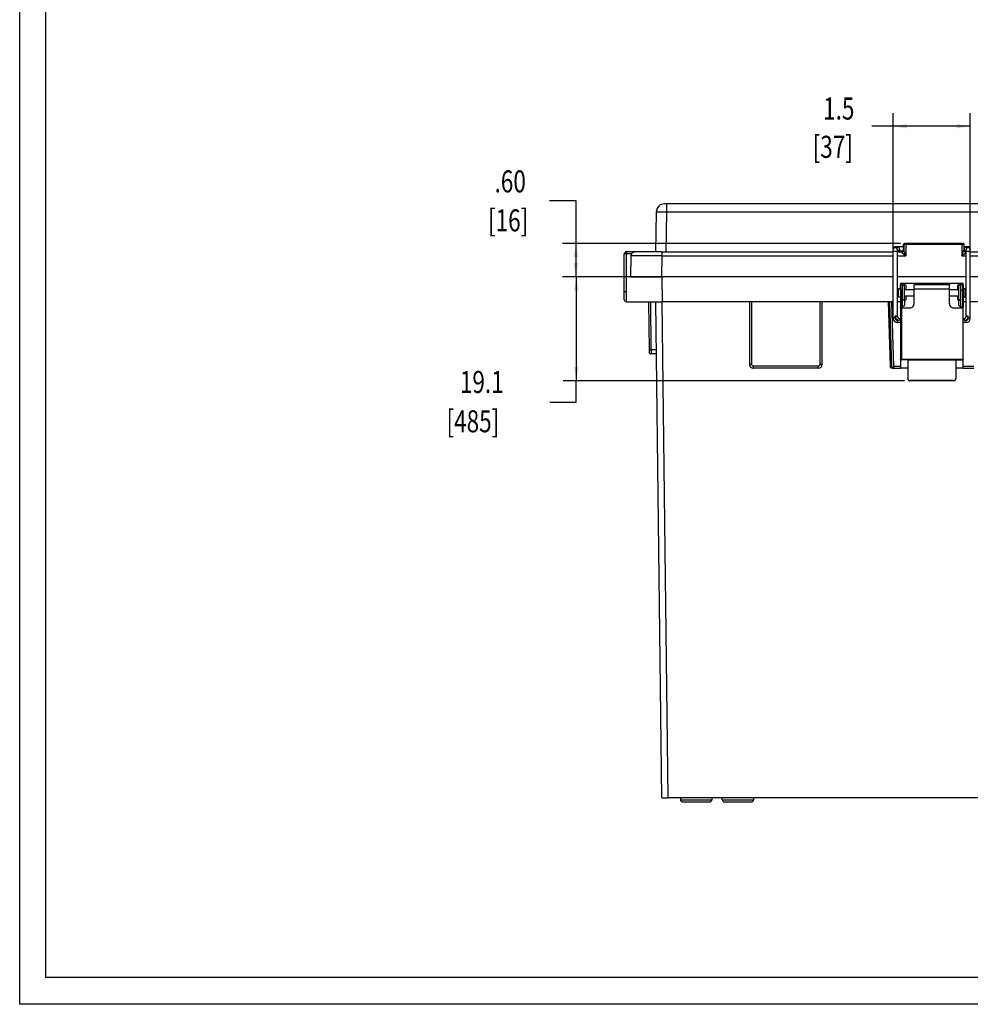
# Model space of a CAD drawing. Extents: x 0.1 to 66.4, y 0 to 38.
# Drawn here: x 0.1 to 9.1, y 0 to 9.3 of the extents above; entities that cross this region are included whole.
import ezdxf

# ---------------------------------------------------------------- set-up
doc = ezdxf.new("R2010")
doc.units = 0
doc.layers.add('SLD-0', color=179, linetype='CONTINUOUS')
doc.layers.add('TITLE', color=8, linetype='CONTINUOUS')
doc.styles.add('SLDTEXTSTYLE0', font='TXT', dxfattribs={"width": 0.75})

msp = doc.modelspace()

# ---------------------------------------------------------------- linework, layer by layer
at = {"layer": 'SLD-0', "color": 7}
for p, q in [((8.3415, 7.1492), (8.3415, 8.4245)), ((9.0699, 7.1492), (9.0699, 8.4245)), ((8.3415, 8.2995), (8.1407, 8.2995)), ((9.0699, 8.2995), (8.3415, 8.2995)), ((5.0952, 7.5983), (5.3452, 7.5983)), ((5.3452, 7.5983), (5.3452, 7.1923)), ((6.2024, 7.5664), (6.1827, 7.5664)), ((14.0403, 7.5664), (6.2024, 7.5664)), ((6.2024, 7.5664), (6.2024, 7.489)), ((6.104, 7.489), (6.0974, 7.1136)), ((6.1041, 7.4891), (6.104, 7.489)), ((6.104, 7.489), (6.104, 7.489)), ((6.104, 7.489), (6.104, 7.489)), ((6.1048, 7.4892), (6.1041, 7.4891)), ((6.1219, 7.4895), (6.1048, 7.4892)), ((6.2024, 7.489), (6.1219, 7.4895)), ((6.2024, 7.489), (6.1958, 7.1136)), ((14.0403, 7.489), (6.2024, 7.489)), ((8.4121, 7.1923), (5.2202, 7.1923)), ((5.3452, 7.1923), (5.3452, 6.8774)), ((8.4393, 7.1523), (8.4399, 7.1827)), ((8.4395, 7.1523), (8.4401, 7.1827)), ((8.4399, 7.1827), (8.4401, 7.1827)), ((8.4425, 7.1827), (8.4401, 7.1827)), ((8.4425, 7.1827), (8.4417, 7.128)), ((8.4498, 7.1923), (8.4499, 7.1923)), ((8.4523, 7.1923), (8.4499, 7.1923)), ((8.4523, 7.1923), (8.4621, 7.1923)), ((8.4621, 7.1827), (8.4604, 7.0749)), ((8.4621, 7.1923), (8.4621, 7.1827)), ((8.9887, 7.1923), (8.4621, 7.1923)), ((8.9887, 7.1827), (8.4621, 7.1827)), ((8.9887, 7.1923), (8.9887, 7.1827)), ((8.9887, 7.1923), (8.9985, 7.1923)), ((8.9887, 7.1827), (8.9904, 7.0749)), ((8.9985, 7.1923), (9.0009, 7.1923)), ((9.0009, 7.1923), (9.001, 7.1923)), ((9.0082, 7.1827), (9.0107, 7.1827)), ((9.0082, 7.1827), (9.0091, 7.128)), ((9.0107, 7.1827), (9.0108, 7.1827)), ((9.0113, 7.1523), (9.0107, 7.1827)), ((9.0114, 7.1523), (9.0108, 7.1827)), ((5.8022, 6.7396), (5.8022, 7.0939)), ((5.8218, 7.0939), (5.8022, 7.0939)), ((5.8218, 7.1136), (5.8218, 7.0939)), ((5.902, 7.1136), (5.8218, 7.1136)), ((5.87, 7.0939), (5.8218, 7.0939)), ((5.8218, 6.7396), (5.8218, 7.0939)), ((5.8647, 7.0749), (5.8612, 6.8774)), ((5.9065, 7.0751), (5.8647, 7.0749)), ((5.87, 7.0939), (5.8739, 7.0997)), ((5.8739, 7.0997), (5.8786, 7.1045)), ((5.8786, 7.1045), (5.885, 7.1091)), ((5.885, 7.1091), (5.8918, 7.1121)), ((5.8918, 7.1121), (5.8988, 7.1135)), ((5.8988, 7.1135), (5.902, 7.1136)), ((6.1568, 7.1136), (5.902, 7.1136)), ((6.1568, 7.0749), (5.9065, 7.0751)), ((6.1568, 7.0749), (6.1538, 6.8774)), ((6.1568, 7.1136), (8.3415, 7.1136)), ((6.1568, 7.1136), (6.1568, 7.0749)), ((6.1568, 7.0749), (8.3415, 7.0749)), ((8.3415, 7.1407), (8.343, 7.1483)), ((8.3415, 7.1407), (8.3415, 7.1341)), ((8.3415, 7.1341), (8.3415, 7.1331)), ((8.3415, 7.1157), (8.3415, 7.1331)), ((8.3415, 7.0992), (8.3415, 7.1157)), ((8.3415, 6.4835), (8.3415, 7.0992)), ((8.343, 7.1483), (8.3474, 7.1547)), ((8.3474, 7.1547), (8.3537, 7.159)), ((8.3537, 7.159), (8.3614, 7.1608)), ((8.3612, 7.1603), (8.3612, 7.1591)), ((8.3614, 7.1608), (8.3736, 7.1615)), ((8.3736, 7.1615), (8.3809, 7.1616)), ((8.3809, 7.1616), (8.3809, 7.1615)), ((8.4395, 7.1616), (8.3809, 7.1616)), ((8.3809, 7.1615), (8.4006, 7.1615)), ((8.3809, 7.1395), (8.3809, 7.1341)), ((8.3809, 7.1341), (8.3809, 7.1331)), ((8.3809, 7.1157), (8.3809, 7.1331)), ((8.3809, 7.0992), (8.3809, 7.1157)), ((8.3809, 7.1136), (8.4194, 7.1136)), ((8.3809, 6.503), (8.3809, 7.0992)), ((8.3809, 7.0749), (8.4604, 7.0749)), ((8.4006, 7.1407), (8.4006, 7.1615)), ((8.4006, 7.1407), (8.4006, 7.1222)), ((8.4006, 7.1222), (8.4351, 7.1222)), ((8.4222, 7.1103), (8.4239, 7.1075)), ((8.4239, 7.1075), (8.43, 7.1011)), ((8.43, 7.1011), (8.4381, 7.0937)), ((8.4381, 7.0937), (8.4604, 7.0749)), ((8.4389, 7.1329), (8.4387, 7.1329)), ((8.4393, 7.1523), (8.4395, 7.1523)), ((8.4417, 7.128), (8.4425, 7.1237)), ((8.4425, 7.1237), (8.4455, 7.1141)), ((8.4455, 7.1141), (8.4494, 7.1031)), ((8.4494, 7.1031), (8.4604, 7.0749)), ((8.9904, 7.0749), (8.9991, 7.0973)), ((8.9904, 7.0749), (9.0083, 7.0899)), ((8.9904, 7.0749), (9.0305, 7.0749)), ((8.9991, 7.0973), (9.0034, 7.1086)), ((9.0034, 7.1086), (9.0069, 7.119)), ((9.0069, 7.119), (9.0091, 7.128)), ((9.0083, 7.0899), (9.0169, 7.0975)), ((9.0305, 7.1616), (9.0112, 7.1616)), ((9.0112, 7.1615), (9.0305, 7.1615)), ((9.0119, 7.1329), (9.0121, 7.1329)), ((9.0169, 7.0975), (9.0241, 7.1044)), ((9.0241, 7.1044), (9.027, 7.1077)), ((9.027, 7.1077), (9.0286, 7.1103)), ((9.0305, 7.1133), (9.0286, 7.1103)), ((9.0305, 7.1616), (9.0305, 7.1615)), ((9.0378, 7.1615), (9.0305, 7.1616)), ((9.0305, 7.1395), (9.0305, 7.1341)), ((9.0305, 7.1341), (9.0305, 7.1331)), ((9.0305, 7.1157), (9.0305, 7.1331)), ((9.0305, 7.0992), (9.0305, 7.1157)), ((9.0305, 6.503), (9.0305, 7.0992)), ((9.05, 7.1608), (9.0378, 7.1615)), ((9.0577, 7.159), (9.05, 7.1608)), ((9.0502, 7.1603), (9.0502, 7.1591)), ((9.064, 7.1547), (9.0577, 7.159)), ((9.0684, 7.1483), (9.064, 7.1547)), ((9.0699, 7.1407), (9.0684, 7.1483)), ((9.0699, 7.1407), (9.0699, 7.1341)), ((9.0699, 7.1341), (9.0699, 7.1331)), ((9.0699, 7.1157), (9.0699, 7.1331)), ((9.0699, 7.0992), (9.0699, 7.1157)), ((9.0699, 7.1136), (13.5679, 7.1136)), ((9.0699, 6.4835), (9.0699, 7.0992)), ((9.0699, 7.0749), (13.5679, 7.0749)), ((6.1065, 6.8774), (5.2202, 6.8774)), ((6.1065, 6.8774), (5.2237, 6.8774)), ((5.3487, 6.8774), (5.3487, 5.8951)), ((6.1565, 6.8774), (5.8612, 6.8774)), ((5.8612, 6.8774), (6.1538, 6.8774)), ((8.3415, 6.8774), (6.1538, 6.8774)), ((6.1565, 6.8774), (6.1607, 6.6412)), ((8.3415, 6.8774), (6.1565, 6.8774)), ((9.0305, 6.8774), (8.3809, 6.8774)), ((9.0305, 6.8774), (8.3809, 6.8774)), ((8.4104, 6.8183), (9.001, 6.8183)), ((8.4104, 6.8183), (8.4104, 6.8024)), ((8.4104, 6.8018), (8.4104, 6.8024)), ((8.4104, 6.8018), (8.4104, 6.801)), ((8.4104, 6.7519), (8.4104, 6.801)), ((8.4144, 6.8058), (8.4144, 6.8063)), ((8.4144, 6.8063), (8.4301, 6.8063)), ((8.4144, 6.8058), (8.4144, 6.8049)), ((8.4301, 6.8058), (8.4144, 6.8058)), ((8.4144, 6.7516), (8.4144, 6.8049)), ((8.4301, 6.8049), (8.4144, 6.8049)), ((8.4301, 6.8058), (8.4301, 6.8063)), ((8.4301, 6.8049), (8.4301, 6.8058)), ((8.4301, 6.7516), (8.4301, 6.8049)), ((8.4301, 6.6593), (8.4301, 6.7971)), ((8.4498, 6.7971), (8.4301, 6.7971)), ((8.4498, 6.8183), (8.4498, 6.8069)), ((8.4498, 6.6593), (8.4498, 6.7971)), ((8.4596, 6.7971), (8.4498, 6.7971)), ((8.4596, 6.7971), (8.4596, 6.7577)), ((8.5384, 6.81), (8.5384, 6.8023)), ((8.873, 6.8023), (8.5384, 6.8023)), ((8.5384, 6.7597), (8.5384, 6.8023)), ((8.8533, 6.8117), (8.5581, 6.8117)), ((8.873, 6.81), (8.873, 6.8023)), ((8.873, 6.7597), (8.873, 6.8023)), ((8.9616, 6.7971), (8.9518, 6.7971)), ((8.9518, 6.7577), (8.9518, 6.7971)), ((8.9616, 6.8069), (8.9616, 6.8183)), ((8.9616, 6.6593), (8.9616, 6.7971)), ((8.9616, 6.7971), (8.9813, 6.7971)), ((8.9813, 6.8058), (8.9813, 6.8063)), ((8.9813, 6.8063), (8.997, 6.8063)), ((8.9813, 6.8058), (8.997, 6.8058)), ((8.9813, 6.8049), (8.9813, 6.8058)), ((8.9813, 6.8049), (8.997, 6.8049)), ((8.9813, 6.7516), (8.9813, 6.8049)), ((8.997, 6.8063), (8.997, 6.8058)), ((8.997, 6.8058), (8.997, 6.8049)), ((8.997, 6.8049), (8.997, 6.7516)), ((9.001, 6.7676), (9.001, 6.8183)), ((9.001, 6.8024), (9.001, 6.8018)), ((9.001, 6.8018), (9.001, 6.801)), ((9.001, 6.801), (9.001, 6.7519)), ((13.499, 6.8774), (9.0699, 6.8774)), ((10.7037, 6.8774), (9.0699, 6.8774)), ((5.8022, 6.7396), (5.8218, 6.7396)), ((5.8022, 6.6609), (5.8022, 6.7396)), ((5.8218, 6.6412), (5.8218, 6.7396)), ((8.3907, 6.7282), (8.3907, 6.7676)), ((8.3907, 6.7676), (8.4104, 6.7676)), ((8.3907, 6.6888), (8.3907, 6.7282)), ((8.4104, 6.7519), (8.4104, 6.5951)), ((8.4144, 6.7516), (8.4144, 6.5947)), ((8.4301, 6.7516), (8.4144, 6.7516)), ((8.4301, 6.5947), (8.4301, 6.7516)), ((8.4498, 6.7577), (8.5384, 6.7577)), ((8.4498, 6.6987), (8.5384, 6.6987)), ((8.4596, 6.6987), (8.4596, 6.6593)), ((8.5384, 6.6224), (8.5384, 6.7597)), ((8.873, 6.7597), (8.5384, 6.7597)), ((8.873, 6.6224), (8.873, 6.7597)), ((8.873, 6.7577), (8.9616, 6.7577)), ((8.873, 6.6987), (8.9616, 6.6987)), ((8.9518, 6.6593), (8.9518, 6.6987)), ((8.9813, 6.7516), (8.997, 6.7516)), ((8.9813, 6.5947), (8.9813, 6.7516)), ((8.997, 6.7516), (8.997, 6.5947)), ((9.001, 6.7282), (9.001, 6.7676)), ((9.001, 6.7676), (9.0207, 6.7676)), ((9.001, 6.7519), (9.001, 6.5951)), ((9.001, 6.6888), (9.001, 6.7282)), ((9.0207, 6.7282), (9.0207, 6.7676)), ((9.0207, 6.6888), (9.0207, 6.7282)), ((5.8218, 6.6412), (5.8809, 6.6412)), ((5.8653, 6.6412), (6.1607, 6.6412)), ((6.0312, 6.6412), (6.0367, 6.1874)), ((6.0488, 6.6412), (6.0543, 6.1873)), ((6.1573, 1.9561), (6.1001, 6.6412)), ((6.2164, 1.9561), (6.1591, 6.6412)), ((8.3415, 6.6412), (6.1607, 6.6412)), ((6.9833, 6.6412), (6.9833, 6.053)), ((7.0029, 6.6412), (7.0029, 6.0527)), ((7.6525, 6.0527), (7.6525, 6.6412)), ((7.6722, 6.053), (7.6722, 6.6412)), ((8.2931, 6.6412), (8.3121, 6.0333)), ((8.3295, 6.0309), (8.3104, 6.6412)), ((8.3491, 6.0312), (8.3301, 6.6412)), ((8.4104, 6.6412), (8.3809, 6.6412)), ((8.3907, 6.6888), (8.4104, 6.6888)), ((8.4498, 6.6593), (8.4301, 6.6593)), ((8.4498, 6.6593), (8.4596, 6.6593)), ((8.4498, 6.6494), (8.4498, 6.6101)), ((8.9518, 6.6593), (8.9616, 6.6593)), ((8.9616, 6.6593), (8.9813, 6.6593)), ((8.9616, 6.6101), (8.9616, 6.6494)), ((9.001, 6.6412), (9.001, 6.6888)), ((9.001, 6.6888), (9.0207, 6.6888)), ((9.0305, 6.6412), (9.001, 6.6412)), ((9.001, 6.4836), (9.001, 6.6412)), ((13.499, 6.6412), (9.0699, 6.6412)), ((8.4104, 6.5841), (8.4104, 6.5951)), ((8.4104, 6.5841), (8.4104, 6.584)), ((8.4104, 6.5841), (8.4144, 6.584)), ((8.4104, 6.584), (8.4104, 6.0972)), ((8.4144, 6.584), (8.4144, 6.5947)), ((8.4144, 6.5947), (8.4301, 6.5947)), ((8.4144, 6.584), (8.4301, 6.584)), ((8.4203, 6.5832), (8.4203, 6.0964)), ((8.4203, 6.5832), (8.499, 6.5832)), ((8.44, 6.6002), (8.4301, 6.6002)), ((8.4301, 6.584), (8.4301, 6.5947)), ((8.434, 6.5849), (8.499, 6.5849)), ((8.499, 6.5832), (8.499, 6.5849)), ((8.9124, 6.5832), (8.9124, 6.5849)), ((8.9124, 6.5849), (8.9774, 6.5849)), ((8.9124, 6.5832), (9.001, 6.5832)), ((8.9813, 6.6002), (8.9714, 6.6002)), ((8.9813, 6.5947), (8.997, 6.5947)), ((8.9813, 6.584), (8.9813, 6.5947)), ((8.9813, 6.584), (8.997, 6.584)), ((8.997, 6.584), (8.997, 6.5947)), ((8.997, 6.584), (9.001, 6.5841)), ((9.001, 6.5841), (9.001, 6.5951)), ((9.001, 6.5841), (9.001, 6.5832)), ((9.001, 6.0964), (9.001, 6.5832)), ((8.3612, 6.4857), (8.3612, 6.5053)), ((8.3809, 6.4662), (8.4006, 6.4662)), ((8.3809, 6.4444), (8.3809, 6.4662)), ((8.3809, 6.4442), (8.3809, 6.4444)), ((8.4104, 6.4442), (8.3809, 6.4442)), ((8.4006, 6.4836), (8.4006, 6.4662)), ((8.4006, 6.4836), (8.4104, 6.4836)), ((9.001, 6.4836), (9.0108, 6.4836)), ((9.001, 6.0312), (9.001, 6.4442)), ((9.0305, 6.4442), (9.001, 6.4442)), ((9.0108, 6.4836), (9.0108, 6.4662)), ((9.0108, 6.4662), (9.0305, 6.4662)), ((9.0305, 6.4444), (9.0305, 6.4662)), ((9.0305, 6.4442), (9.0305, 6.4444)), ((9.0502, 6.4857), (9.0502, 6.5053)), ((6.0367, 6.1874), (6.037, 6.1679)), ((6.1056, 6.1879), (6.0543, 6.1873)), ((6.1061, 6.1491), (6.0569, 6.1485)), ((8.4104, 6.0938), (8.4104, 6.0972)), ((8.4104, 6.0938), (8.4104, 6.0312)), ((8.4104, 6.0938), (8.4104, 6.0937)), ((8.4104, 6.0937), (8.4105, 6.0937)), ((8.4105, 6.0937), (8.4105, 6.0936)), ((8.4105, 6.0936), (8.4108, 6.0936)), ((8.4108, 6.0936), (8.4115, 6.0934)), ((8.4115, 6.0934), (8.4203, 6.0929)), ((8.4203, 6.0929), (8.4203, 6.0964)), ((9.001, 6.0964), (8.4203, 6.0964)), ((8.4793, 6.0929), (8.4203, 6.0929)), ((8.4793, 6.0895), (8.4793, 6.0929)), ((8.9321, 6.0895), (8.4793, 6.0895)), ((8.4793, 6.0895), (8.4793, 5.9164)), ((8.9321, 6.0929), (9.001, 6.0929)), ((8.9321, 6.0895), (8.9321, 6.0929)), ((8.9321, 6.0895), (8.9321, 5.9164)), ((9.001, 6.0964), (9.001, 6.0929)), ((7.6329, 6.0331), (7.0226, 6.0331)), ((7.0226, 6.0136), (7.0226, 6.0331)), ((7.6329, 6.0136), (7.0226, 6.0136)), ((7.6329, 6.0136), (7.6329, 6.0331)), ((8.3295, 6.0309), (8.3121, 6.0333)), ((8.3464, 6.012), (8.3291, 6.0144)), ((8.4104, 6.0312), (8.3491, 6.0312)), ((8.3491, 6.0118), (8.3491, 6.0312)), ((8.4104, 6.0118), (8.3491, 6.0118)), ((8.4104, 6.0312), (8.4104, 6.0118)), ((8.4793, 6.0128), (8.4104, 6.0128)), ((9.001, 6.0128), (8.9321, 6.0128)), ((9.1017, 6.0312), (9.001, 6.0312)), ((9.001, 6.0118), (9.001, 6.0312)), ((9.1017, 6.0118), (9.001, 6.0118)), ((8.449, 5.8951), (5.2237, 5.8951)), ((5.3487, 5.6923), (5.3487, 5.8951)), ((8.4793, 5.9164), (8.4793, 5.9148)), ((8.9124, 5.8968), (8.499, 5.8968)), ((8.499, 5.8968), (8.499, 5.8951)), ((8.9124, 5.8951), (8.499, 5.8951)), ((8.9124, 5.8968), (8.9124, 5.8951)), ((8.9321, 5.9164), (8.9321, 5.9148)), ((5.0987, 5.6923), (5.3487, 5.6923)), ((6.1573, 1.9561), (6.2164, 1.9561)), ((14.0403, 1.9561), (6.2164, 1.9561)), ((6.3337, 1.9561), (6.333, 1.9371)), ((6.6289, 1.9561), (6.6296, 1.9371)), ((6.6289, 1.9561), (6.6296, 1.9371)), ((6.7274, 1.9364), (6.7274, 1.9561)), ((7.0226, 1.9561), (7.0226, 1.9364)), ((7.0226, 1.9561), (7.0226, 1.9364)), ((7.0226, 1.9561), (7.0226, 1.9364)), ((6.333, 1.9371), (6.6296, 1.9371)), ((6.3527, 1.9168), (6.6099, 1.9168)), ((6.7274, 1.9364), (7.0226, 1.9364)), ((6.747, 1.9168), (7.0029, 1.9168))]:
    msp.add_line(p, q, dxfattribs=at)
for points in [[(8.4499, 7.1923), (8.448, 7.1922), (8.4462, 7.1916), (8.4445, 7.1907), (8.443, 7.1895), (8.4418, 7.1881), (8.4409, 7.1864), (8.4403, 7.1846), (8.4401, 7.1827)], [(8.4523, 7.1923), (8.4504, 7.1922), (8.4486, 7.1916), (8.4469, 7.1907), (8.4455, 7.1895), (8.4442, 7.1881), (8.4433, 7.1864), (8.4428, 7.1846), (8.4425, 7.1827)], [(9.0082, 7.1827), (9.008, 7.1846), (9.0074, 7.1864), (9.0065, 7.1881), (9.0053, 7.1895), (9.0038, 7.1907), (9.0022, 7.1916), (9.0003, 7.1922), (8.9985, 7.1923)], [(9.0107, 7.1827), (9.0105, 7.1846), (9.0099, 7.1864), (9.009, 7.1881), (9.0078, 7.1895), (9.0063, 7.1907), (9.0046, 7.1916), (9.0028, 7.1922), (9.0009, 7.1923)], [(8.3612, 7.1603), (8.3574, 7.1599), (8.3537, 7.1588), (8.3503, 7.157), (8.3473, 7.1546), (8.3448, 7.1516), (8.343, 7.1482), (8.3419, 7.1445), (8.3415, 7.1407)], [(8.3612, 7.1527), (8.3574, 7.1523), (8.3537, 7.1512), (8.3503, 7.1494), (8.3473, 7.147), (8.3448, 7.144), (8.343, 7.1406), (8.3419, 7.1369), (8.3415, 7.1331)], [(8.3612, 7.1179), (8.3574, 7.1178), (8.3537, 7.1177), (8.3503, 7.1175), (8.3473, 7.1172), (8.3448, 7.1169), (8.343, 7.1165), (8.3419, 7.1161), (8.3415, 7.1157)], [(8.4006, 7.1615), (8.3929, 7.1615), (8.3855, 7.1613), (8.3787, 7.1611), (8.3727, 7.1608), (8.3678, 7.1605), (8.3642, 7.16), (8.362, 7.1596), (8.3612, 7.1591)], [(8.3809, 7.1615), (8.3771, 7.1615), (8.3734, 7.1614), (8.37, 7.1613), (8.367, 7.1612), (8.3645, 7.161), (8.3627, 7.1608), (8.3616, 7.1606), (8.3612, 7.1603)], [(8.3809, 7.1395), (8.3805, 7.1433), (8.3794, 7.147), (8.3776, 7.1504), (8.3751, 7.1534), (8.3721, 7.1558), (8.3687, 7.1576), (8.3651, 7.1587), (8.3612, 7.1591)], [(8.3809, 7.1331), (8.3805, 7.1369), (8.3794, 7.1406), (8.3776, 7.144), (8.3751, 7.147), (8.3721, 7.1494), (8.3687, 7.1512), (8.3651, 7.1523), (8.3612, 7.1527)], [(8.3809, 7.1157), (8.3805, 7.1161), (8.3794, 7.1165), (8.3776, 7.1169), (8.3751, 7.1172), (8.3721, 7.1175), (8.3687, 7.1177), (8.3651, 7.1178), (8.3612, 7.1179)], [(8.4192, 7.1136), (8.4229, 7.114), (8.4266, 7.1151), (8.4299, 7.1169), (8.4329, 7.1193), (8.4353, 7.1222), (8.4371, 7.1255), (8.4383, 7.1292), (8.4387, 7.1329)], [(8.4194, 7.1136), (8.4231, 7.114), (8.4268, 7.1151), (8.4301, 7.1169), (8.4331, 7.1193), (8.4355, 7.1222), (8.4373, 7.1255), (8.4385, 7.1292), (8.4389, 7.1329)], [(8.4222, 7.1103), (8.4208, 7.1128), (8.4194, 7.1136)], [(8.4222, 7.1103), (8.4258, 7.1108), (8.4294, 7.1119), (8.4326, 7.1136), (8.4356, 7.1158), (8.438, 7.1184), (8.4399, 7.1214), (8.4411, 7.1247), (8.4417, 7.128)], [(8.4417, 7.128), (8.4404, 7.1317), (8.4389, 7.1329)], [(9.0091, 7.128), (9.0096, 7.1247), (9.0109, 7.1214), (9.0128, 7.1184), (9.0152, 7.1158), (9.0181, 7.1136), (9.0214, 7.1119), (9.0249, 7.1108), (9.0286, 7.1103)], [(9.0502, 7.1591), (9.0494, 7.1596), (9.0472, 7.16), (9.0436, 7.1604), (9.0388, 7.1608), (9.0329, 7.1611), (9.0262, 7.1613), (9.0189, 7.1615), (9.0113, 7.1615)], [(9.0119, 7.1329), (9.0123, 7.1293), (9.0134, 7.1257), (9.0151, 7.1225), (9.0174, 7.1196), (9.0202, 7.1172), (9.0234, 7.1153), (9.0269, 7.1141), (9.0305, 7.1136)], [(9.0121, 7.1329), (9.0125, 7.1293), (9.0135, 7.1258), (9.0152, 7.1225), (9.0175, 7.1196), (9.0203, 7.1172), (9.0234, 7.1154), (9.0269, 7.1142), (9.0305, 7.1136)], [(9.0502, 7.1603), (9.0498, 7.1606), (9.0487, 7.1608), (9.0469, 7.161), (9.0444, 7.1612), (9.0414, 7.1613), (9.038, 7.1614), (9.0343, 7.1615), (9.0305, 7.1615)], [(9.0502, 7.1591), (9.0463, 7.1587), (9.0427, 7.1576), (9.0393, 7.1558), (9.0363, 7.1534), (9.0338, 7.1504), (9.032, 7.147), (9.0309, 7.1433), (9.0305, 7.1395)], [(9.0699, 7.1331), (9.0695, 7.1369), (9.0684, 7.1406), (9.0666, 7.144), (9.0641, 7.147), (9.0611, 7.1494), (9.0577, 7.1512), (9.054, 7.1523), (9.0502, 7.1527), (9.0463, 7.1523), (9.0427, 7.1512), (9.0393, 7.1494), (9.0363, 7.147), (9.0338, 7.144), (9.032, 7.1406), (9.0309, 7.1369), (9.0305, 7.1331)], [(9.0699, 7.1157), (9.0695, 7.1161), (9.0684, 7.1165), (9.0666, 7.1169), (9.0641, 7.1172), (9.0611, 7.1175), (9.0577, 7.1177), (9.054, 7.1178), (9.0502, 7.1179), (9.0463, 7.1178), (9.0427, 7.1177), (9.0393, 7.1175), (9.0363, 7.1172), (9.0338, 7.1169), (9.032, 7.1165), (9.0309, 7.1161), (9.0305, 7.1157)], [(9.0699, 7.1407), (9.0695, 7.1445), (9.0684, 7.1482), (9.0666, 7.1516), (9.0641, 7.1546), (9.0611, 7.157), (9.0577, 7.1588), (9.054, 7.1599), (9.0502, 7.1603)], [(8.4144, 6.8058), (8.4136, 6.8057), (8.4129, 6.8055), (8.4122, 6.8051), (8.4116, 6.8046), (8.4111, 6.804), (8.4107, 6.8033), (8.4105, 6.8026), (8.4104, 6.8018)], [(8.4144, 6.8049), (8.4136, 6.8048), (8.4129, 6.8046), (8.4122, 6.8042), (8.4116, 6.8038), (8.4111, 6.8032), (8.4107, 6.8025), (8.4105, 6.8017), (8.4104, 6.801)], [(8.5581, 6.8117), (8.5542, 6.8117), (8.5505, 6.8116), (8.5471, 6.8114), (8.5441, 6.8112), (8.5417, 6.811), (8.5399, 6.8107), (8.5388, 6.8104), (8.5384, 6.81)], [(8.873, 6.81), (8.8726, 6.8104), (8.8715, 6.8107), (8.8697, 6.811), (8.8673, 6.8112), (8.8643, 6.8114), (8.8609, 6.8116), (8.8572, 6.8117), (8.8533, 6.8117)], [(9.001, 6.8018), (9.0009, 6.8026), (9.0007, 6.8033), (9.0003, 6.804), (8.9998, 6.8046), (8.9992, 6.8051), (8.9985, 6.8055), (8.9978, 6.8057), (8.997, 6.8058)], [(9.001, 6.801), (9.0009, 6.8017), (9.0007, 6.8025), (9.0003, 6.8032), (8.9998, 6.8038), (8.9992, 6.8042), (8.9985, 6.8046), (8.9978, 6.8048), (8.997, 6.8049)], [(8.4104, 6.7519), (8.4105, 6.7519), (8.4107, 6.7518), (8.4111, 6.7517), (8.4116, 6.7517), (8.4122, 6.7516), (8.4129, 6.7516), (8.4136, 6.7516), (8.4144, 6.7516)], [(8.997, 6.7516), (8.9978, 6.7516), (8.9985, 6.7516), (8.9992, 6.7516), (8.9998, 6.7517), (9.0003, 6.7517), (9.0007, 6.7518), (9.0009, 6.7519), (9.001, 6.7519)], [(8.499, 6.5849), (8.5067, 6.5857), (8.5141, 6.5879), (8.5209, 6.5915), (8.5268, 6.5964), (8.5317, 6.6023), (8.5354, 6.6091), (8.5376, 6.6165), (8.5384, 6.6241)], [(8.499, 6.5832), (8.5067, 6.5839), (8.5141, 6.5862), (8.5209, 6.5898), (8.5268, 6.5947), (8.5317, 6.6006), (8.5354, 6.6074), (8.5376, 6.6148), (8.5384, 6.6224)], [(8.873, 6.6241), (8.8738, 6.6165), (8.876, 6.6091), (8.8797, 6.6023), (8.8846, 6.5964), (8.8905, 6.5915), (8.8973, 6.5879), (8.9047, 6.5857), (8.9124, 6.5849)], [(8.873, 6.6224), (8.8738, 6.6148), (8.876, 6.6074), (8.8797, 6.6006), (8.8846, 6.5947), (8.8905, 6.5898), (8.8973, 6.5862), (8.9047, 6.5839), (8.9124, 6.5832)], [(8.4104, 6.5951), (8.4105, 6.595), (8.4107, 6.5949), (8.4111, 6.5949), (8.4116, 6.5948), (8.4122, 6.5948), (8.4129, 6.5947), (8.4136, 6.5947), (8.4144, 6.5947)], [(8.4104, 6.584), (8.4106, 6.5839), (8.4112, 6.5837), (8.4121, 6.5836), (8.4133, 6.5834), (8.4148, 6.5833), (8.4165, 6.5833), (8.4183, 6.5832), (8.4203, 6.5832)], [(8.4301, 6.5852), (8.4302, 6.5852), (8.4304, 6.5851), (8.4308, 6.5851), (8.4313, 6.585), (8.4319, 6.585), (8.4325, 6.5849), (8.4333, 6.5849), (8.434, 6.5849)], [(8.9774, 6.5849), (8.9781, 6.5849), (8.9789, 6.5849), (8.9795, 6.585), (8.9801, 6.585), (8.9806, 6.5851), (8.981, 6.5851), (8.9812, 6.5852), (8.9813, 6.5852)], [(8.997, 6.5947), (8.9978, 6.5947), (8.9985, 6.5947), (8.9992, 6.5948), (8.9998, 6.5948), (9.0003, 6.5949), (9.0007, 6.5949), (9.0009, 6.595), (9.001, 6.5951)], [(8.3612, 6.4857), (8.3574, 6.4857), (8.3537, 6.4855), (8.3503, 6.4853), (8.3473, 6.4851), (8.3448, 6.4847), (8.343, 6.4843), (8.3419, 6.4839), (8.3415, 6.4835)], [(8.3809, 6.503), (8.3805, 6.5035), (8.3794, 6.5039), (8.3776, 6.5043), (8.3751, 6.5046), (8.3721, 6.5049), (8.3687, 6.5051), (8.3651, 6.5052), (8.3612, 6.5053)], [(8.3612, 6.5053), (8.362, 6.4976), (8.3642, 6.4903), (8.3678, 6.4835), (8.3727, 6.4776), (8.3787, 6.4727), (8.3855, 6.4691), (8.3929, 6.4669), (8.4006, 6.4662)], [(8.3612, 6.4857), (8.3616, 6.4819), (8.3627, 6.4782), (8.3645, 6.4748), (8.367, 6.4719), (8.37, 6.4695), (8.3734, 6.4676), (8.3771, 6.4665), (8.3809, 6.4662)], [(8.3809, 6.503), (8.3813, 6.4993), (8.3824, 6.4956), (8.3842, 6.4922), (8.3867, 6.4893), (8.3896, 6.4869), (8.393, 6.4851), (8.3967, 6.484), (8.4006, 6.4836)], [(9.0108, 6.4662), (9.0185, 6.4669), (9.0259, 6.4691), (9.0327, 6.4727), (9.0387, 6.4776), (9.0436, 6.4835), (9.0472, 6.4903), (9.0494, 6.4976), (9.0502, 6.5053)], [(9.0108, 6.4836), (9.0147, 6.484), (9.0184, 6.4851), (9.0218, 6.4869), (9.0247, 6.4893), (9.0272, 6.4922), (9.029, 6.4956), (9.0301, 6.4993), (9.0305, 6.503)], [(9.0502, 6.5053), (9.0463, 6.5052), (9.0427, 6.5051), (9.0393, 6.5049), (9.0363, 6.5046), (9.0338, 6.5043), (9.032, 6.5039), (9.0309, 6.5035), (9.0305, 6.503)], [(9.0305, 6.4662), (9.0343, 6.4665), (9.038, 6.4676), (9.0414, 6.4695), (9.0444, 6.4719), (9.0469, 6.4748), (9.0487, 6.4782), (9.0498, 6.4819), (9.0502, 6.4857)], [(9.0699, 6.4835), (9.0695, 6.4839), (9.0684, 6.4843), (9.0666, 6.4847), (9.0641, 6.4851), (9.0611, 6.4853), (9.0577, 6.4855), (9.054, 6.4857), (9.0502, 6.4857)], [(6.0367, 6.1874), (6.0371, 6.1873), (6.0384, 6.1873), (6.0405, 6.1872), (6.0432, 6.1872), (6.0466, 6.1872), (6.0503, 6.1873), (6.0543, 6.1873)], [(6.0543, 6.1873), (6.0545, 6.1797), (6.0547, 6.1724), (6.055, 6.1657), (6.0553, 6.1598), (6.0557, 6.155), (6.0561, 6.1514), (6.0565, 6.1492), (6.0569, 6.1485)], [(6.9833, 6.053), (6.9836, 6.0529), (6.9848, 6.0529), (6.9866, 6.0528), (6.989, 6.0528), (6.992, 6.0528), (6.9954, 6.0528), (6.9991, 6.0527), (7.0029, 6.0527)], [(7.0029, 6.0527), (7.0033, 6.0489), (7.0044, 6.0452), (7.0063, 6.0418), (7.0087, 6.0388), (7.0117, 6.0364), (7.0151, 6.0346), (7.0188, 6.0334), (7.0226, 6.0331)], [(7.6329, 6.0331), (7.6367, 6.0334), (7.6404, 6.0346), (7.6438, 6.0364), (7.6468, 6.0388), (7.6492, 6.0418), (7.6511, 6.0452), (7.6522, 6.0489), (7.6525, 6.0527)], [(7.6525, 6.0527), (7.6564, 6.0527), (7.6601, 6.0528), (7.6635, 6.0528), (7.6665, 6.0528), (7.6689, 6.0528), (7.6707, 6.0529), (7.6719, 6.0529), (7.6722, 6.053)], [(8.4104, 6.0972), (8.4106, 6.0971), (8.4112, 6.0969), (8.4121, 6.0967), (8.4133, 6.0966), (8.4148, 6.0965), (8.4165, 6.0964), (8.4183, 6.0964), (8.4203, 6.0964)], [(8.3295, 6.0309), (8.33, 6.027), (8.3313, 6.0232), (8.3333, 6.0199), (8.3359, 6.0169), (8.339, 6.0146), (8.3426, 6.0129), (8.3464, 6.012)], [(8.4793, 5.9164), (8.4797, 5.9126), (8.4808, 5.9089), (8.4826, 5.9055), (8.4851, 5.9026), (8.4881, 5.9001), (8.4915, 5.8983), (8.4952, 5.8972), (8.499, 5.8968)], [(8.4793, 5.9148), (8.4797, 5.9109), (8.4808, 5.9073), (8.4826, 5.9039), (8.4851, 5.9009), (8.4881, 5.8984), (8.4915, 5.8966), (8.4952, 5.8955), (8.499, 5.8951)], [(8.9124, 5.8968), (8.9162, 5.8972), (8.9199, 5.8983), (8.9233, 5.9001), (8.9263, 5.9026), (8.9288, 5.9055), (8.9306, 5.9089), (8.9317, 5.9126), (8.9321, 5.9164)], [(8.9124, 5.8951), (8.9162, 5.8955), (8.9199, 5.8966), (8.9233, 5.8984), (8.9263, 5.9009), (8.9288, 5.9039), (8.9306, 5.9073), (8.9317, 5.9109), (8.9321, 5.9148)]]:
    msp.add_lwpolyline(points, dxfattribs=at)
for centre, radius, start, end in [((6.1827, 7.4876), 0.0787, 90, 179.00023), ((8.4498, 7.1825), 0.00984, 90, 178.86981), ((8.4512, 6.3807), 0.802, 89.22095, 90.61663), ((8.9996, 6.3807), 0.802, 89.38337, 90.77905), ((9.001, 7.1825), 0.00984, 1.12961, 90), ((5.8218, 7.0939), 0.0197, 90, 180), ((5.9037, 7.0742), 0.039, 149.70224, 178.98264), ((8.3999, 6.5758), 0.5464, 89.929, 91.99343), ((8.4188, 7.1333), 0.0197, 269.99998, 356.12254), ((8.0092, 7.1605), 0.4302, 356.2001, 358.91601), ((8.4414, 7.1318), 0.00295, 156.84889, 176.64828), ((7.985, 7.161), 0.4546, 356.46277, 358.90266), ((9.4658, 7.161), 0.4546, 181.09733, 183.53723), ((9.4416, 7.1605), 0.4302, 181.08399, 183.79989), ((9.0094, 7.1318), 0.00295, 3.3521, 23.15471), ((9.0319, 7.1333), 0.0197, 183.8789, 265.80882), ((9.0122, 6.6051), 0.5171, 87.96754, 89.60731), ((8.4144, 6.8024), 0.00394, 90, 180), ((8.44, 6.8069), 0.00984, 270, 0), ((8.9714, 6.8069), 0.00984, 180.00001, 270), ((8.997, 6.8024), 0.00394, 0, 90), ((5.8218, 6.6609), 0.0197, 180.00001, 270), ((8.44, 6.6494), 0.00984, 0, 90), ((8.44, 6.6101), 0.00984, 270, 0), ((8.9714, 6.6494), 0.00984, 90, 180.00001), ((8.9714, 6.6101), 0.00984, 180, 270), ((8.3808, 6.4836), 0.0393, 180.10593, 270.10575), ((9.0306, 6.4836), 0.0393, 269.89423, 359.8941), ((6.0566, 6.1682), 0.0197, 180.69999, 270.7), ((7.0226, 6.053), 0.0394, 180.00087, 270.00087), ((7.6329, 6.053), 0.0394, 269.99913, 359.95483), ((8.3318, 6.0339), 0.0197, 181.89312, 262.17118), ((8.3491, 6.0315), 0.0197, 262.00966, 270), ((6.3527, 1.9364), 0.0197, 178, 270), ((6.3527, 1.9364), 0.0197, 178, 270), ((6.3533, 1.9364), 0.0197, 268.03411, 270), ((6.6092, 1.9364), 0.0197, 270, 271.96552), ((6.6099, 1.9364), 0.0197, 270, 2), ((6.6099, 1.9364), 0.0197, 270, 2), ((6.747, 1.9364), 0.0197, 180.00001, 270), ((6.747, 1.9364), 0.0197, 180.00001, 270), ((6.747, 1.9364), 0.0197, 180.00001, 270), ((7.0029, 1.9364), 0.0197, 270, 360), ((7.0029, 1.9364), 0.0197, 270, 360), ((7.0029, 1.9364), 0.0197, 270, 360)]:
    msp.add_arc(centre, radius, start, end, dxfattribs=at)
for points in [[(8.3415, 8.2995), (8.4715, 8.2795), (8.4715, 8.3195)], [(9.0699, 8.2995), (8.9399, 8.3195), (8.9399, 8.2795)], [(5.3452, 7.1923), (5.3252, 7.0623), (5.3652, 7.0623)], [(5.3452, 6.8774), (5.3652, 7.0074), (5.3252, 7.0074)], [(5.3487, 6.8774), (5.3287, 6.7474), (5.3687, 6.7474)], [(5.3487, 5.8951), (5.3687, 6.0251), (5.3287, 6.0251)]]:
    msp.add_solid(points, dxfattribs=at)
at = {"layer": 'TITLE'}
for p, q in [((0.0927, 0.0049), (0.0927, 37.9906)), ((0.3405, 0.258), (0.3405, 37.7374)), ((66.1906, 0.258), (0.3405, 0.258)), ((66.4384, 0.0049), (0.0927, 0.0049))]:
    msp.add_line(p, q, dxfattribs=at)

# ---------------------------------------------------------------- texts
at = {"layer": 'SLD-0', "color": 7, "style": 'SLDTEXTSTYLE0', "width": 0.75}
for s, p in [('1.5', (7.6798, 8.3629)), ('[37]', (7.5806, 8.0012)), ('.60', (4.5769, 7.6746)), ('[16]', (4.515, 7.3064)), ('19.1', (4.2493, 5.7796)), ('[485]', (4.123, 5.4085))]:
    msp.add_text(s, height=0.20833, dxfattribs=at).set_placement(p)

doc.saveas('drawing.dxf')
